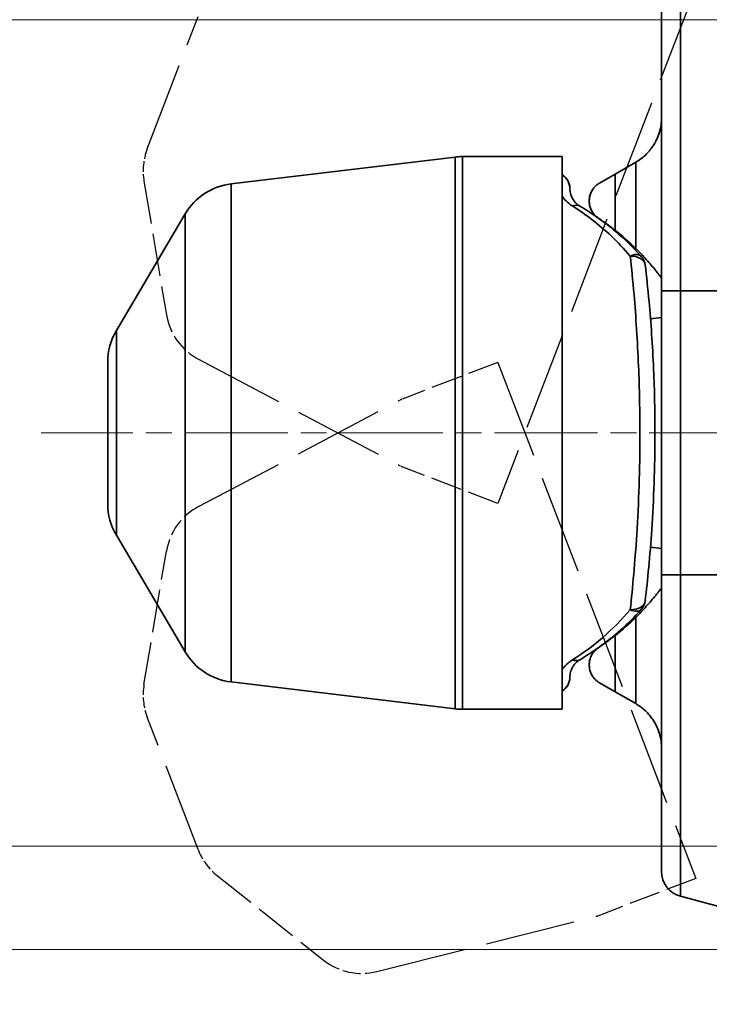
# Model space of a CAD drawing. Units: millimetres. Extents: x 0 to 1680, y 0 to 1188.
# Drawn here: x 152 to 285, y 265 to 456 of the extents above; entities that cross this region are included whole.
import ezdxf

# ---------------------------------------------------------------- set-up
doc = ezdxf.new("R2010")
doc.units = ezdxf.units.MM
doc.header["$LTSCALE"] = 4
for name, pattern in [('CHAIN', [0.3543, 0.2362, -0.0295, 0.0591, -0.0295]), ('DASH_DOT', [0.182, 0.1181, -0.0295, 0.0049, -0.0295]), ('DASHED_SPACE', [0.2067, 0.1654, -0.0413]), ('LONG_DASH_DOTTED', [0.3001, 0.2362, -0.0295, 0.0049, -0.0295])]:
    doc.linetypes.add(name, pattern=pattern)
for name, color, linetype, lineweight in [('Centerline(ISO)', 7, 'DASH_DOT', 18), ('Dimensions(ISO)', 7, 'Continuous', 18), ('Overlay(ISO)', 7, 'LONG_DASH_DOTTED', 35), ('Visible Edges(ISO)', 7, 'Continuous', 35), ('Visible Tangent Edges(ISO)', 7, 'Continuous', 35)]:
    doc.layers.add(name, color=color, linetype=linetype, lineweight=lineweight)
doc.styles.add('VBG-RF-ISO', font='arial.ttf')
doc.dimstyles.new('VBG-RF-ISO', dxfattribs={"dimscale": 4, "dimtxt": 3.5, "dimasz": 4, "dimexe": 2, "dimexo": 1, "dimgap": 0.4, "dimtad": 1, "dimtoh": 1, "dimrnd": 1e-08, "dimtxsty": 'VBG-RF-ISO', "dimblk": 'Filled-1', "dimcen": 0.09, "dimdle": 12, "dimclrd": 7, "dimclre": 7, "dimclrt": 256, "dimazin": 2, "dimtfac": 1, "dimtmove": 0, "dimatfit": 3, "dimldrblk": 'Filled-1', "dimfxl": 1, "dimtolj": 1, "dimlwd": 15, "dimlwe": 15, "dimarcsym": 0})

# ---------------------------------------------------------------- blocks, each defined once
blk = doc.blocks.new('Filled-1')
at = {"color": 0}
for p, q in [((0, 0), (-1, 0.15625)), ((-1, 0.15625), (-1, -0.15625)), ((-1, 0), (0, 0)), ((-1, -0.15625), (0, 0))]:
    blk.add_line(p, q, dxfattribs=at)
at = {"color": 0, "flags": 128}
blk.add_lwpolyline([(-1, -0.15625), (0, 0), (-1, 0.15625), (-1, -0.15625)], dxfattribs=at)
at = {"color": 0}
blk.add_solid([(-1, -0.15625), (0, 0), (-1, 0.15625), (-1, -0.15625)], dxfattribs=at)
blk = doc.blocks.new('*D19')
at = {"layer": 'Defpoints', "color": 0, "linetype": 'Continuous', "transparency": 16777216}
for p in [(395.9, 522.82), (411.92, 467.31), (395.9, 466.15)]:
    blk.add_point(p, dxfattribs=at)
at = {"layer": 'Dimensions(ISO)', "color": 7, "linetype": 'Continuous', "lineweight": 15, "transparency": 16777216}
for p, q in [((395.9, 470.15), (395.9, 530.82)), ((411.92, 471.31), (411.92, 530.82)), ((379.9, 522.82), (160.83, 522.82)), ((411.92, 522.82), (395.9, 522.82)), ((427.92, 522.82), (443.92, 522.82))]:
    blk.add_line(p, q, dxfattribs=at)
at = {"layer": 'Dimensions(ISO)', "color": 7, "linetype": 'Continuous', "lineweight": 15, "transparency": 16777216, "xscale": 16, "yscale": 16, "zscale": 16}
blk.add_blockref('Filled-1', (395.9, 522.82), dxfattribs=at)
at = {"layer": 'Dimensions(ISO)', "color": 7, "linetype": 'Continuous', "lineweight": 15, "transparency": 16777216, "xscale": 16, "yscale": 16, "zscale": 16, "rotation": 180}
blk.add_blockref('Filled-1', (411.92, 522.82), dxfattribs=at)
at = {"layer": 'Dimensions(ISO)', "linetype": 'Continuous', "lineweight": 18, "transparency": 16777216, "insert": (162.43, 542.77), "char_height": 14, "attachment_point": 1, "style": 'VBG-RF-ISO'}
blk.add_mtext('\\A1; \\fArial|b0|i0;P = 16-21 (pretension)', dxfattribs=at)
blk = doc.blocks.new('*D20')
at = {"layer": 'Defpoints', "color": 0, "linetype": 'Continuous', "transparency": 16777216}
for p in [(319.88, 455.9), (138.82, 295.9), (342.9, 295.9)]:
    blk.add_point(p, dxfattribs=at)
at = {"layer": 'Dimensions(ISO)', "color": 7, "linetype": 'Continuous', "lineweight": 15, "transparency": 16777216}
for p, q in [((315.88, 455.9), (130.82, 455.9)), ((138.82, 439.9), (138.82, 311.9)), ((338.9, 295.9), (130.82, 295.9))]:
    blk.add_line(p, q, dxfattribs=at)
at = {"layer": 'Dimensions(ISO)', "color": 7, "linetype": 'Continuous', "lineweight": 15, "transparency": 16777216, "xscale": 16, "yscale": 16, "zscale": 16}
for p, rotation in [((138.82, 455.9), 90), ((138.82, 295.9), 270)]:
    blk.add_blockref('Filled-1', p, dxfattribs=dict(at, rotation=rotation))
at = {"layer": 'Dimensions(ISO)', "linetype": 'Continuous', "lineweight": 18, "transparency": 16777216, "insert": (122.93, 361.12), "char_height": 14, "attachment_point": 1, "rotation": 90, "style": 'VBG-RF-ISO'}
blk.add_mtext('\\A1;160', dxfattribs=at)
blk = doc.blocks.new('*D21')
at = {"layer": 'Defpoints', "color": 0, "linetype": 'Continuous', "transparency": 16777216}
for p in [(332.9, 475.9), (77.03, 275.9), (332.9, 275.9)]:
    blk.add_point(p, dxfattribs=at)
at = {"layer": 'Dimensions(ISO)', "color": 7, "linetype": 'Continuous', "lineweight": 15, "transparency": 16777216}
for p, q in [((328.9, 475.9), (69.03, 475.9)), ((77.03, 459.9), (77.03, 291.9)), ((328.9, 275.9), (69.03, 275.9))]:
    blk.add_line(p, q, dxfattribs=at)
at = {"layer": 'Dimensions(ISO)', "color": 7, "linetype": 'Continuous', "lineweight": 15, "transparency": 16777216, "xscale": 16, "yscale": 16, "zscale": 16}
for p, rotation in [((77.03, 475.9), 90), ((77.03, 275.9), 270)]:
    blk.add_blockref('Filled-1', p, dxfattribs=dict(at, rotation=rotation))
at = {"layer": 'Dimensions(ISO)', "linetype": 'Continuous', "lineweight": 18, "transparency": 16777216, "insert": (61.13, 360.34), "char_height": 14, "attachment_point": 1, "rotation": 90, "style": 'VBG-RF-ISO'}
blk.add_mtext('\\A1;200', dxfattribs=at)
blk = doc.blocks.new('*D32')
at = {"layer": 'Defpoints', "color": 0, "linetype": 'Continuous', "transparency": 16777216}
for p in [(342.9, 275.9), (372.9, 275.9), (372.9, 162.36)]:
    blk.add_point(p, dxfattribs=at)
at = {"layer": 'Dimensions(ISO)', "color": 7, "linetype": 'Continuous', "lineweight": 15, "transparency": 16777216}
for p, q in [((342.9, 271.9), (342.9, 154.36)), ((372.9, 271.9), (372.9, 154.36)), ((326.9, 162.36), (208.97, 162.36)), ((372.9, 162.36), (342.9, 162.36)), ((388.9, 162.36), (404.9, 162.36))]:
    blk.add_line(p, q, dxfattribs=at)
at = {"layer": 'Dimensions(ISO)', "color": 7, "linetype": 'Continuous', "lineweight": 15, "transparency": 16777216, "xscale": 16, "yscale": 16, "zscale": 16}
blk.add_blockref('Filled-1', (342.9, 162.36), dxfattribs=at)
at = {"layer": 'Dimensions(ISO)', "color": 7, "linetype": 'Continuous', "lineweight": 15, "transparency": 16777216, "xscale": 16, "yscale": 16, "zscale": 16, "rotation": 180}
blk.add_blockref('Filled-1', (372.9, 162.36), dxfattribs=at)
at = {"layer": 'Dimensions(ISO)', "linetype": 'Continuous', "lineweight": 18, "transparency": 16777216, "insert": (210.57, 224.93), "char_height": 14, "attachment_point": 1, "style": 'VBG-RF-ISO'}
blk.add_mtext('\\A1; \\fArial|b0|i0;Drawbeam\\P\\fArial|b0|i0;thickness\\P\\fArial|b0|i0;MAX\\fArial|b0|i0; 32', dxfattribs=at)

msp = doc.modelspace()

# ---------------------------------------------------------------- linework, layer by layer
at = {"layer": 'Centerline(ISO)', "linetype": 'CHAIN', "ltscale": 21.168501}
msp.add_line((683.541, 375.903), (155.736, 375.903), dxfattribs=at)
at = {"layer": 'Overlay(ISO)', "color": 8, "linetype": 'DASHED_SPACE', "lineweight": 25, "ltscale": 29.040571, "true_color": 0x808080}
for p, q in [((282.551, 462.134), (244.205, 362.241)), ((244.205, 389.564), (282.551, 289.671))]:
    msp.add_line(p, q, dxfattribs=at)
at = {"layer": 'Overlay(ISO)', "color": 8, "linetype": 'DASHED_SPACE', "lineweight": 25, "ltscale": 26.071783, "true_color": 0x808080}
for p, q in [((176.305, 430.912), (186.141, 456.535)), ((186.141, 295.27), (176.305, 320.893))]:
    msp.add_line(p, q, dxfattribs=at)
at = {"layer": 'Overlay(ISO)', "color": 8, "linetype": 'DASHED_SPACE', "lineweight": 25, "ltscale": 12.478727, "true_color": 0x808080}
for p, q in [((175.674, 424.621), (180.021, 398.778)), ((175.674, 327.184), (180.021, 353.027)), ((189.881, 290.173), (210.404, 273.876))]:
    msp.add_line(p, q, dxfattribs=at)
at = {"layer": 'Overlay(ISO)', "color": 8, "linetype": 'DASHED_SPACE', "lineweight": 25, "ltscale": 26.432789, "true_color": 0x808080}
for p, q in [((186.25, 390.158), (224.899, 369.743)), ((186.25, 361.648), (224.899, 382.062)), ((220.802, 271.638), (263.183, 282.329))]:
    msp.add_line(p, q, dxfattribs=at)
at = {"layer": 'Overlay(ISO)', "color": 8, "linetype": 'DASHED_SPACE', "lineweight": 25, "ltscale": 9.181763, "true_color": 0x808080}
for p, q in [((244.205, 389.564), (226.203, 382.654)), ((244.205, 362.241), (226.203, 369.151)), ((282.551, 289.671), (264.549, 282.761))]:
    msp.add_line(p, q, dxfattribs=at)
at = {"layer": 'Overlay(ISO)', "color": 8, "linetype": 'DASHED_SPACE', "lineweight": 25, "ltscale": 3.0464, "true_color": 0x808080}
for centre, start, end in [((187.508, 426.612), 159, 189.54757), ((187.508, 325.194), 170.45243, 201), ((197.344, 299.57), 201, 231.54757)]:
    msp.add_arc(centre, 12, start, end, dxfattribs=at)
at = {"layer": 'Overlay(ISO)', "color": 8, "linetype": 'DASHED_SPACE', "lineweight": 25, "ltscale": 5.246644, "true_color": 0x808080}
for centre, start, end in [((191.855, 400.768), 189.54757, 242.15723), ((191.855, 351.037), 117.84277, 170.45243), ((217.867, 283.274), 231.54757, 284.15723)]:
    msp.add_arc(centre, 12, start, end, dxfattribs=at)
at = {"layer": 'Overlay(ISO)', "color": 8, "linetype": 'DASHED_SPACE', "lineweight": 25, "ltscale": 0.682328, "true_color": 0x808080}
for centre, start, end in [((230.504, 371.451), 111, 117.84277), ((230.504, 380.354), 242.15723, 249), ((260.248, 293.964), 284.15723, 291)]:
    msp.add_arc(centre, 12, start, end, dxfattribs=at)
at = {"layer": 'Visible Edges(ISO)'}
for p, q in [((275.915, 403.403), (275.915, 460.776)), ((192.543, 424.109), (235.941, 429.317)), ((256.653, 429.403), (237.37, 429.403)), ((256.653, 429.403), (256.653, 322.403)), ((266.915, 425.999), (270.915, 428.308)), ((266.915, 425.999), (263.915, 424.267)), ((258.153, 423.271), (258.153, 423.242)), ((170.318, 395.725), (183.638, 418.294)), ((275.915, 403.403), (275.915, 348.403)), ((168.653, 362.18), (168.653, 389.626)), ((170.318, 356.081), (183.638, 333.511)), ((275.915, 291.029), (275.915, 348.403)), ((258.153, 328.563), (258.153, 328.535)), ((192.543, 327.696), (235.941, 322.488)), ((263.915, 327.539), (266.915, 325.807)), ((270.915, 323.497), (266.915, 325.807)), ((256.653, 322.403), (237.37, 322.403)), ((279.621, 286.199), (298.88, 281.039))]:
    msp.add_line(p, q, dxfattribs=at)
for centre, radius, start, end in [((237.37, 417.403), 12, 90, 96.84277), ((255.153, 423.271), 3, 0, 60), ((193.973, 412.195), 12, 96.84277, 149.45243), ((235.915, 375.903), 50, 45.573, 51.68387), ((269.777, 408.073), 3, 6.67538, 42.084), ((262.72, 492.343), 95, 276.68541, 277.9839), ((180.653, 389.626), 12, 149.45243, 180), ((180.653, 362.18), 12, 180, 210.54757), ((262.72, 259.463), 95, 82.0161, 83.31459), ((269.777, 343.732), 3, 317.916, 353.32462), ((235.915, 375.903), 50, 308.31613, 314.427), ((193.973, 339.61), 12, 210.54757, 263.15723), ((255.153, 328.535), 3, 300, 0), ((237.37, 334.403), 12, 263.15723, 270), ((280.915, 291.029), 5, 180, 255)]:
    msp.add_arc(centre, radius, start, end, dxfattribs=at)
for points, knots in [([(275.915, 436.968), (275.915, 436.516), (275.884, 436.043), (275.748, 435.083), (275.643, 434.597), (275.356, 433.635), (275.175, 433.159), (274.743, 432.243), (274.492, 431.802), (274.024, 431.107), (273.809, 430.818), (273.33, 430.249), (273.067, 429.968), (272.501, 429.433), (272.198, 429.179), (271.569, 428.711), (271.242, 428.497), (270.915, 428.308)], [0, 0, 0, 0, 1.6632204, 1.6632204, 3.3264407, 3.3264407, 4.9896611, 4.9896611, 6.6528815, 6.6528815, 7.7863983, 7.7863983, 8.9199151, 8.9199151, 10.053432, 10.053432, 11.1869488, 11.1869488, 11.1869488, 11.1869488]), ([(260.117, 419.799), (259.835, 419.965), (259.607, 420.146), (259.206, 420.522), (259.042, 420.717), (258.5, 421.469), (258.346, 421.956), (258.133, 422.863), (258.153, 423.17), (258.153, 423.242)], [-2.3031359, -2.3031359, -2.3031359, -2.3031359, -2.0759153, -2.0759153, -1.8272478, -1.8272478, -1.0794735, -1.0794735, 0, 0, 0, 0]), ([(261.915, 420.803), (261.915, 421.059), (261.94, 421.326), (262.049, 421.864), (262.133, 422.135), (262.361, 422.661), (262.506, 422.916), (262.853, 423.394), (263.056, 423.616), (263.436, 423.948), (263.611, 424.08), (263.84, 424.223), (263.877, 424.245), (263.915, 424.267)], [0, 0, 0, 0, 1.1538892, 1.1538892, 2.3077784, 2.3077784, 3.4616676, 3.4616676, 4.6155569, 4.6155569, 5.3974037, 5.3974037, 5.5443719, 5.5443719, 5.5443719, 5.5443719]), ([(263.693, 417.477), (263.543, 417.577), (263.406, 417.683), (263.056, 417.989), (262.853, 418.211), (262.506, 418.689), (262.361, 418.944), (262.133, 419.47), (262.049, 419.741), (261.94, 420.279), (261.915, 420.546), (261.915, 420.803)], [22.6098936, 22.6098936, 22.6098936, 22.6098936, 23.2390718, 23.2390718, 24.3929611, 24.3929611, 25.5468503, 25.5468503, 26.7007395, 26.7007395, 27.8546287, 27.8546287, 27.8546287, 27.8546287]), ([(266.915, 415.133), (266.869, 415.17), (266.822, 415.206), (266.471, 415.481), (266.16, 415.72), (265.542, 416.182), (265.235, 416.406), (264.644, 416.827), (264.361, 417.024), (263.963, 417.295), (263.827, 417.387), (263.693, 417.477)], [24.6215475, 24.6215475, 24.6215475, 24.6215475, 24.7902971, 24.7902971, 25.8836554, 25.8836554, 26.9770137, 26.9770137, 28.0703719, 28.0703719, 28.6358562, 28.6358562, 28.6358562, 28.6358562]), ([(272.003, 410.084), (270.418, 411.84), (268.748, 413.444), (267.019, 414.901), (265.932, 415.816), (264.822, 416.674), (263.693, 417.477)], [5.5584999, 5.5584999, 5.5584999, 5.5584999, 6.3639006, 6.3639006, 6.3639006, 6.8699816, 6.8699816, 6.8699816, 6.8699816]), ([(270.915, 411.61), (271.257, 411.275), (271.607, 410.922), (272.301, 410.201), (272.644, 409.832), (273.304, 409.104), (273.62, 408.744), (274.208, 408.057), (274.48, 407.729), (274.883, 407.233), (275.041, 407.035), (275.33, 406.668), (275.461, 406.499), (275.679, 406.215), (275.767, 406.1), (275.884, 405.944), (275.915, 405.903), (275.915, 405.903)], [8.8159141, 8.8159141, 8.8159141, 8.8159141, 10.2501394, 10.2501394, 11.6843647, 11.6843647, 13.1185899, 13.1185899, 14.5528152, 14.5528152, 15.5052962, 15.5052962, 16.4577773, 16.4577773, 17.4102584, 17.4102584, 18.3627394, 18.3627394, 18.3627394, 18.3627394]), ([(272.756, 343.383), (273.229, 347.424), (273.688, 352.132), (274.415, 362.997), (274.645, 369.262), (274.658, 379.808), (274.564, 384.08), (274.179, 392.837), (273.865, 397.278), (273.264, 403.859), (273.012, 406.237), (272.756, 408.422)], [-7.0943998, -7.0943998, -7.0943998, -7.0943998, -5.4463777, -5.4463777, -3.5830428, -3.5830428, -2.3163969, -2.3163969, -0.8909219, -0.8909219, 0, 0, 0, 0]), ([(275.915, 345.903), (275.915, 345.903), (275.884, 345.862), (275.767, 345.706), (275.679, 345.59), (275.461, 345.306), (275.33, 345.137), (275.041, 344.77), (274.883, 344.572), (274.48, 344.076), (274.208, 343.749), (273.62, 343.061), (273.304, 342.701), (272.644, 341.973), (272.301, 341.605), (271.607, 340.883), (271.257, 340.53), (270.915, 340.196)], [18.3627394, 18.3627394, 18.3627394, 18.3627394, 19.3152205, 19.3152205, 20.2677015, 20.2677015, 21.2201826, 21.2201826, 22.1726636, 22.1726636, 23.6068889, 23.6068889, 25.0411142, 25.0411142, 26.4753394, 26.4753394, 27.9095647, 27.9095647, 27.9095647, 27.9095647]), ([(263.693, 334.329), (263.827, 334.418), (263.963, 334.51), (264.361, 334.782), (264.644, 334.979), (265.235, 335.4), (265.542, 335.623), (266.16, 336.085), (266.471, 336.324), (266.822, 336.599), (266.869, 336.636), (266.915, 336.673)], [2.8997038, 2.8997038, 2.8997038, 2.8997038, 3.4651881, 3.4651881, 4.5585464, 4.5585464, 5.6519047, 5.6519047, 6.7452629, 6.7452629, 6.9140125, 6.9140125, 6.9140125, 6.9140125]), ([(261.915, 331.003), (261.915, 331.259), (261.94, 331.527), (262.049, 332.065), (262.133, 332.335), (262.361, 332.861), (262.506, 333.116), (262.853, 333.594), (263.056, 333.816), (263.406, 334.122), (263.543, 334.229), (263.693, 334.329)], [0, 0, 0, 0, 1.1538892, 1.1538892, 2.3077784, 2.3077784, 3.4616676, 3.4616676, 4.6155569, 4.6155569, 5.2447351, 5.2447351, 5.2447351, 5.2447351]), ([(258.153, 328.563), (258.153, 328.601), (258.152, 328.702), (258.175, 329.005), (258.195, 329.187), (258.277, 329.562), (258.322, 329.731), (258.462, 330.121), (258.561, 330.346), (258.801, 330.754), (258.918, 330.928), (259.217, 331.29), (259.4, 331.48), (259.771, 331.782), (259.933, 331.898), (260.117, 332.006)], [-2.303094, -2.303094, -2.303094, -2.303094, -1.7392003, -1.7392003, -1.2687313, -1.2687313, -0.9562586, -0.9562586, -0.6170419, -0.6170419, -0.386042, -0.386042, -0.1484777, -0.1484777, 0, 0, 0, 0]), ([(263.915, 327.539), (263.877, 327.56), (263.84, 327.583), (263.611, 327.725), (263.436, 327.857), (263.056, 328.189), (262.853, 328.412), (262.506, 328.889), (262.361, 329.145), (262.133, 329.67), (262.049, 329.941), (261.94, 330.479), (261.915, 330.746), (261.915, 331.003)], [22.3102568, 22.3102568, 22.3102568, 22.3102568, 22.457225, 22.457225, 23.2390718, 23.2390718, 24.3929611, 24.3929611, 25.5468503, 25.5468503, 26.7007395, 26.7007395, 27.8546287, 27.8546287, 27.8546287, 27.8546287]), ([(270.915, 323.497), (271.242, 323.308), (271.569, 323.095), (272.198, 322.627), (272.501, 322.372), (273.067, 321.837), (273.33, 321.557), (273.809, 320.987), (274.024, 320.698), (274.492, 320.003), (274.743, 319.562), (275.175, 318.646), (275.356, 318.171), (275.643, 317.209), (275.748, 316.722), (275.884, 315.763), (275.915, 315.29), (275.915, 314.837)], [26.7222722, 26.7222722, 26.7222722, 26.7222722, 27.855789, 27.855789, 28.9893059, 28.9893059, 30.1228227, 30.1228227, 31.2563395, 31.2563395, 32.9195599, 32.9195599, 34.5827803, 34.5827803, 36.2460006, 36.2460006, 37.909221, 37.909221, 37.909221, 37.909221])]:
    msp.add_open_spline(points, degree=3, knots=knots, dxfattribs=at)
for points in [[(263.519, 417.6), (262.402, 418.386), (261.267, 419.119), (260.117, 419.799)], [(263.695, 334.329), (266.623, 336.409), (269.421, 338.862), (272.003, 341.721)], [(260.117, 332.006), (261.267, 332.687), (262.403, 333.419), (263.521, 334.206)]]:
    msp.add_open_spline(points, degree=3, dxfattribs=at)
at = {"layer": 'Visible Tangent Edges(ISO)'}
for p, q in [((279.621, 465.606), (279.621, 403.403)), ((235.941, 322.488), (235.941, 429.317)), ((237.37, 429.403), (237.37, 322.403)), ((270.915, 428.308), (270.915, 411.61)), ((266.915, 425.999), (266.915, 415.133)), ((192.543, 424.109), (192.543, 327.696)), ((183.638, 333.511), (183.638, 418.294)), ((279.621, 403.403), (275.915, 403.403)), ((279.621, 348.403), (279.621, 403.403)), ((298.88, 403.403), (279.621, 403.403)), ((170.318, 395.725), (170.318, 356.081)), ((279.621, 348.403), (275.915, 348.403)), ((279.621, 348.403), (279.621, 286.199)), ((279.621, 348.403), (298.88, 348.403)), ((270.915, 340.196), (270.915, 323.497)), ((266.915, 336.673), (266.915, 325.807))]:
    msp.add_line(p, q, dxfattribs=at)
for centre, major_axis, ratio, start_param, end_param in [((255.153, 423.242), (3, 0), 0.9993911, 0, 1.0471976), ((258.589, 417.217), (1.527, 2.582), 0.6557932, 0, 0.6994325), ((269.777, 408.073), (2.226, 2.011), 0.5584143, 0, 1.0722297), ((269.777, 408.073), (2.98, 0.349), 0.6805814, 0, 1.4650352), ((269.777, 343.732), (2.98, -0.349), 0.6805814, 4.8181501, 6.2831853), ((269.777, 343.732), (2.226, -2.011), 0.5584143, 5.2109556, 6.2831853), ((258.589, 334.588), (1.527, -2.582), 0.6557932, 5.5837528, 6.2831853), ((255.153, 328.563), (3, 0), 0.9993911, 5.2359878, 6.2831853)]:
    msp.add_ellipse(centre, major_axis=major_axis, ratio=ratio, start_param=start_param, end_param=end_param, dxfattribs=at)
for points, knots in [([(256.653, 421.745), (256.869, 421.442), (257.126, 421.129), (257.776, 420.482), (258.176, 420.146), (258.668, 419.838)], [1.86212368, 1.86212368, 1.86212368, 1.86212368, 2.07591527, 2.07591527, 2.30313589, 2.30313589, 2.30313589, 2.30313589]), ([(258.668, 419.838), (261.274, 418.202), (263.802, 416.263), (267.457, 412.797), (268.68, 411.509), (269.855, 410.127)], [0, 0, 0, 0, 1.2034287, 1.2034287, 1.8373266, 1.8373266, 1.8373266, 1.8373266]), ([(269.855, 410.127), (270.108, 407.828), (270.358, 405.325), (270.952, 398.4), (271.262, 393.725), (271.643, 384.51), (271.737, 380.013), (271.723, 368.914), (271.496, 362.319), (270.777, 350.885), (270.323, 345.931), (269.855, 341.679)], [0, 0, 0, 0, 0.8909219, 0.8909219, 2.3163969, 2.3163969, 3.5830428, 3.5830428, 5.4463777, 5.4463777, 7.0943998, 7.0943998, 7.0943998, 7.0943998]), ([(258.668, 331.968), (258.346, 331.766), (258.064, 331.552), (257.413, 330.99), (257.093, 330.638), (256.767, 330.217), (256.709, 330.138), (256.653, 330.06)], [0, 0, 0, 0, 0.14847768, 0.14847768, 0.38604197, 0.38604197, 0.44098812, 0.44098812, 0.44098812, 0.44098812])]:
    msp.add_open_spline(points, degree=3, knots=knots, dxfattribs=at)
msp.add_open_spline([(269.855, 341.679), (266.451, 337.672), (262.647, 334.465), (258.668, 331.968)], degree=3, dxfattribs=at)

# ---------------------------------------------------------------- dimensions: what is measured, and where the dimension line sits
at = {"layer": 'Dimensions(ISO)', "color": 7, "linetype": 'Continuous', "lineweight": 18}
dim = msp.add_linear_dim(base=(395.903, 522.817), p1=(411.924, 467.313), p2=(395.903, 466.154), angle=180, text=' \\fArial|b0|i0;P = 16-21 (pretension)', dimstyle='VBG-RF-ISO', override={"dimgap": 0.4, "dimtoh": 0, "dimdec": 2, "dimtol": 0, "dimlim": 0, "dimtp": 0, "dimtm": 0, "dimtdec": 2, "dimtofl": 1, "dimatfit": 1}, dxfattribs=at)
dim.commit()
dim.dimension.update_dxf_attribs({"geometry": '*D19', "text_midpoint": (262.364, 522.817), "dimtype": 160})
for base, p1, p2, angle, picture, middle in [((77.029, 275.903), (332.903, 475.903), (332.903, 275.903), 270, '*D21', (77.029, 375.903)), ((138.825, 295.903), (319.88, 455.903), (342.903, 295.903), 90, '*D20', (138.825, 375.903))]:
    dim = msp.add_linear_dim(base=base, p1=p1, p2=p2, angle=angle, dimstyle='VBG-RF-ISO', override={"dimgap": 0.4, "dimtoh": 0, "dimdec": 2, "dimtol": 0, "dimlim": 0, "dimtp": 0, "dimtm": 0, "dimtdec": 2, "dimtofl": 0, "dimatfit": 1}, dxfattribs=at)
    dim.commit()
    dim.dimension.update_dxf_attribs({"geometry": picture, "text_midpoint": middle, "dimtype": 160})
dim = msp.add_linear_dim(base=(372.903, 162.357), p1=(342.903, 275.903), p2=(372.903, 275.903), text=' \\fArial|b0|i0;Drawbeam\\P\\fArial|b0|i0;thickness\\P\\fArial|b0|i0;MAX\\fArial|b0|i0; 32', dimstyle='VBG-RF-ISO', override={"dimgap": 0.4, "dimtoh": 0, "dimdec": 2, "dimtol": 0, "dimlim": 0, "dimtp": 0, "dimtm": 0, "dimtdec": 2, "dimtofl": 1, "dimatfit": 1, "dimtvp": -0.333333}, dxfattribs=at)
dim.commit()
dim.dimension.update_dxf_attribs({"geometry": '*D32', "text_midpoint": (259.935, 162.357), "dimtype": 160})

doc.saveas('drawing.dxf')
